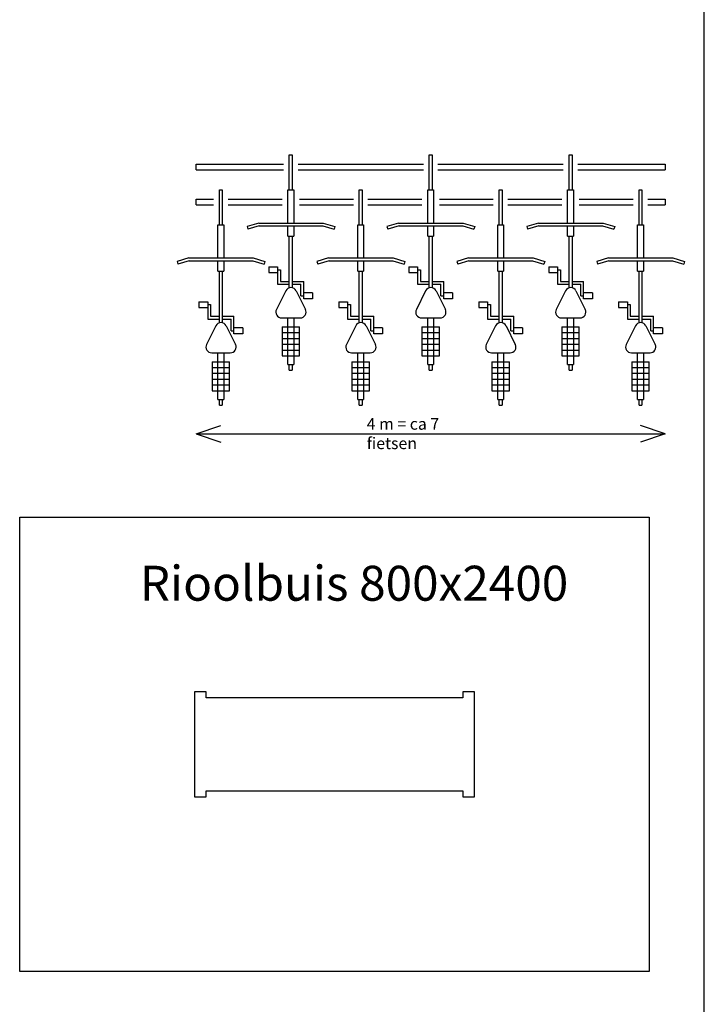
# Model space of a CAD drawing. Units: millimetres. Extents: x -310341 to 1524, y -152857 to 127109.
# Drawn here: x -108899 to -103027, y 67372 to 75823 of the extents above; entities that cross this region are included whole.
import ezdxf

# ---------------------------------------------------------------- set-up
doc = ezdxf.new("R2010")
doc.units = ezdxf.units.MM
doc.layers.get('0').update_dxf_attribs({"color": 1})
for name, color, linetype in [('0_nieuw', 5, 'Continuous'), ('SW_infra', 2, 'Continuous'), ('SW_toestellen', 2, 'Continuous')]:
    doc.layers.add(name, color=color, linetype=linetype)
doc.layers.add('SW_hulplaag', color=6, linetype='Continuous', plot=False)
doc.styles.get("Standard").update_dxf_attribs({"font": 'ARIALN.TTF', "height": 3})

# ---------------------------------------------------------------- blocks, each defined once
blk = doc.blocks.new('rioolbuis')
at = {"layer": 'SW_infra'}
blk.add_lwpolyline([(-1100, 400), (-1100, 450), (-1200, 450), (-1200, -450), (-1100, -450), (-1100, -400), (1100, -400), (1100, -450), (1200, -450), (1200, 450), (1100, 450), (1100, 400)], close=True, dxfattribs=at)
at = {"layer": 'SW_toestellen', "color": 254}
blk.add_lwpolyline([(-2700, 1950), (2700, 1950), (2700, -1950), (-2700, -1950)], close=True, dxfattribs=at)
at = {"layer": 'SW_hulplaag', "insert": (-1670.2, 1532.3), "char_height": 300, "attachment_point": 1}
blk.add_mtext_dynamic_manual_height_columns('Rioolbuis 800x2400', width=3700.115, gutter_width=15, heights=[0], dxfattribs=at)
blk = doc.blocks.new('Fietsenstalling')
at = {"layer": '0_nieuw'}
for p, q in [((0, 0), (750, 0)), ((0, -50), (0, 0)), ((800, -219.9), (800, 80.1)), ((800, 80.1), (800, 80.1)), ((800, 80.1), (825, 80.1)), ((825, 80.1), (825, -219.9)), ((875, 0), (1950, 0)), ((2000, 80.1), (2025, 80.1)), ((2000, 80.1), (2000, 80.1)), ((2000, -219.9), (2000, 80.1)), ((2025, 80.1), (2025, -219.9)), ((2075, 0), (3150, 0)), ((3200, 80.1), (3225, 80.1)), ((3200, 80.1), (3200, 80.1)), ((3200, -219.9), (3200, 80.1)), ((3225, 80.1), (3225, -219.9)), ((3275, 0), (4025, 0)), ((4025, 0), (4025, -50)), ((0, -50), (750, -50)), ((875, -50), (1950, -50)), ((2075, -50), (3150, -50)), ((3275, -50), (4025, -50)), ((200, -519.9), (200, -219.9)), ((200, -219.9), (200, -219.9)), ((200, -219.9), (225, -219.9)), ((225, -219.9), (225, -519.9)), ((787.5, -219.9), (837.5, -219.9)), ((787.5, -506), (787.5, -219.9)), ((800, -219.9), (800, -219.9)), ((837.5, -219.9), (837.5, -506)), ((1400, -519.9), (1400, -219.9)), ((1400, -219.9), (1400, -219.9)), ((1400, -219.9), (1425, -219.9)), ((1425, -219.9), (1425, -519.9)), ((1987.5, -506), (1987.5, -219.9)), ((1987.5, -219.9), (2037.5, -219.9)), ((2000, -219.9), (2000, -219.9)), ((2037.5, -219.9), (2037.5, -506)), ((2600, -519.9), (2600, -219.9)), ((2600, -219.9), (2600, -219.9)), ((2600, -219.9), (2625, -219.9)), ((2625, -219.9), (2625, -519.9)), ((3187.5, -506), (3187.5, -219.9)), ((3187.5, -219.9), (3237.5, -219.9)), ((3200, -219.9), (3200, -219.9)), ((3237.5, -219.9), (3237.5, -506)), ((3800, -519.9), (3800, -219.9)), ((3800, -219.9), (3800, -219.9)), ((3800, -219.9), (3825, -219.9)), ((3825, -219.9), (3825, -519.9)), ((0, -300), (150, -300)), ((0, -350), (0, -300)), ((275, -300), (737.5, -300)), ((887.5, -300), (1350, -300)), ((1475, -300), (1937.5, -300)), ((2087.5, -300), (2550, -300)), ((2675, -300), (3137.5, -300)), ((3287.5, -300), (3750, -300)), ((3875, -300), (4025, -300)), ((4025, -300), (4025, -350)), ((0, -350), (150, -350)), ((275, -350), (737.5, -350)), ((887.5, -350), (1350, -350)), ((1475, -350), (1937.5, -350)), ((2087.5, -350), (2550, -350)), ((2675, -350), (3137.5, -350)), ((3287.5, -350), (3750, -350)), ((3875, -350), (4025, -350)), ((537.5, -506), (437.5, -535.3)), ((537.5, -506), (1091.1, -506)), ((1091.1, -506), (1191.1, -535.3)), ((1737.5, -506), (1637.5, -535.3)), ((1737.5, -506), (2291.1, -506)), ((2291.1, -506), (2391.1, -535.3)), ((2937.5, -506), (2837.5, -535.3)), ((2937.5, -506), (3491.1, -506)), ((3491.1, -506), (3591.1, -535.3)), ((3491.1, -506), (3591.1, -535.3)), ((187.5, -519.9), (237.5, -519.9)), ((187.5, -806), (187.5, -519.9)), ((200, -519.9), (200, -519.9)), ((237.5, -519.9), (237.5, -806)), ((437.5, -535.3), (444.5, -559.3)), ((541.1, -531), (444.5, -559.3)), ((541.1, -531), (1087.5, -531)), ((787.5, -619.9), (787.5, -531)), ((837.5, -531), (837.5, -619.9)), ((1087.5, -531), (1184.1, -559.3)), ((1191.1, -535.3), (1184.1, -559.3)), ((1387.5, -519.9), (1437.5, -519.9)), ((1387.5, -806), (1387.5, -519.9)), ((1400, -519.9), (1400, -519.9)), ((1437.5, -519.9), (1437.5, -806)), ((1637.5, -535.3), (1644.5, -559.3)), ((1741.1, -531), (1644.5, -559.3)), ((1741.1, -531), (2287.5, -531)), ((1987.5, -619.9), (1987.5, -531)), ((2037.5, -531), (2037.5, -619.9)), ((2287.5, -531), (2384.1, -559.3)), ((2391.1, -535.3), (2384.1, -559.3)), ((2587.5, -519.9), (2637.5, -519.9)), ((2587.5, -806), (2587.5, -519.9)), ((2600, -519.9), (2600, -519.9)), ((2637.5, -519.9), (2637.5, -806)), ((2837.5, -535.3), (2844.5, -559.3)), ((2941.1, -531), (2844.5, -559.3)), ((2941.1, -531), (3487.5, -531)), ((3187.5, -619.9), (3187.5, -531)), ((3237.5, -531), (3237.5, -619.9)), ((3487.5, -531), (3584.1, -559.3)), ((3591.1, -535.3), (3584.1, -559.3)), ((3591.1, -535.3), (3584.1, -559.3)), ((3787.5, -519.9), (3837.5, -519.9)), ((3787.5, -806), (3787.5, -519.9)), ((3800, -519.9), (3800, -519.9)), ((3837.5, -519.9), (3837.5, -806)), ((787.5, -619.9), (837.5, -619.9)), ((800, -1062.4), (800, -619.9)), ((800, -619.9), (800, -619.9)), ((825, -619.9), (825, -1061.5)), ((1987.5, -619.9), (2037.5, -619.9)), ((2000, -1062.4), (2000, -619.9)), ((2000, -619.9), (2000, -619.9)), ((2025, -619.9), (2025, -1061.5)), ((3187.5, -619.9), (3237.5, -619.9)), ((3200, -1062.4), (3200, -619.9)), ((3200, -619.9), (3200, -619.9)), ((3225, -619.9), (3225, -1061.5)), ((-62.5, -806), (-162.5, -835.3)), ((-162.5, -835.3), (-155.5, -859.3)), ((-58.9, -831), (-155.5, -859.3)), ((-62.5, -806), (491.1, -806)), ((-58.9, -831), (487.5, -831)), ((187.5, -919.9), (187.5, -831)), ((237.5, -831), (237.5, -919.9)), ((487.5, -831), (584.1, -859.3)), ((491.1, -806), (591.1, -835.3)), ((591.1, -835.3), (584.1, -859.3)), ((1137.5, -806), (1037.5, -835.3)), ((1037.5, -835.3), (1044.5, -859.3)), ((1141.1, -831), (1044.5, -859.3)), ((1137.5, -806), (1691.1, -806)), ((1141.1, -831), (1687.5, -831)), ((1387.5, -919.9), (1387.5, -831)), ((1437.5, -831), (1437.5, -919.9)), ((1687.5, -831), (1784.1, -859.3)), ((1691.1, -806), (1791.1, -835.3)), ((1791.1, -835.3), (1784.1, -859.3)), ((2337.5, -806), (2237.5, -835.3)), ((2237.5, -835.3), (2244.5, -859.3)), ((2341.1, -831), (2244.5, -859.3)), ((2337.5, -806), (2891.1, -806)), ((2341.1, -831), (2887.5, -831)), ((2587.5, -919.9), (2587.5, -831)), ((2637.5, -831), (2637.5, -919.9)), ((2887.5, -831), (2984.1, -859.3)), ((2891.1, -806), (2991.1, -835.3)), ((2991.1, -835.3), (2984.1, -859.3)), ((3537.5, -806), (3437.5, -835.3)), ((3437.5, -835.3), (3444.5, -859.3)), ((3541.1, -831), (3444.5, -859.3)), ((3537.5, -806), (4091.1, -806)), ((3541.1, -831), (4087.5, -831)), ((3787.5, -919.9), (3787.5, -831)), ((3837.5, -831), (3837.5, -919.9)), ((4087.5, -831), (4184.1, -859.3)), ((4091.1, -806), (4191.1, -835.3)), ((4191.1, -835.3), (4184.1, -859.3)), ((187.5, -919.9), (237.5, -919.9)), ((200, -919.9), (200, -919.9)), ((200, -1362.4), (200, -919.9)), ((225, -919.9), (225, -1361.5)), ((625, -881.3), (625, -931.3)), ((625, -881.3), (700, -881.3)), ((700, -881.3), (700, -1031.3)), ((700, -906.3), (725, -906.3)), ((725, -906.3), (725, -1006.3)), ((1387.5, -919.9), (1437.5, -919.9)), ((1400, -1362.4), (1400, -919.9)), ((1400, -919.9), (1400, -919.9)), ((1425, -919.9), (1425, -1361.5)), ((1825, -881.3), (1825, -931.3)), ((1825, -881.3), (1900, -881.3)), ((1900, -881.3), (1900, -1031.3)), ((1900, -906.3), (1925, -906.3)), ((1925, -906.3), (1925, -1006.3)), ((2587.5, -919.9), (2637.5, -919.9)), ((2600, -1362.4), (2600, -919.9)), ((2600, -919.9), (2600, -919.9)), ((2625, -919.9), (2625, -1361.5)), ((3025, -881.3), (3025, -931.3)), ((3025, -881.3), (3100, -881.3)), ((3100, -881.3), (3100, -1031.3)), ((3100, -906.3), (3125, -906.3)), ((3125, -906.3), (3125, -1006.3)), ((3787.5, -919.9), (3837.5, -919.9)), ((3800, -919.9), (3800, -919.9)), ((3800, -1362.4), (3800, -919.9)), ((3825, -919.9), (3825, -1361.5)), ((625, -931.3), (700, -931.3)), ((725, -1006.3), (800, -1006.3)), ((825, -1006.3), (925, -1006.3)), ((925, -1156.3), (925, -1006.3)), ((1825, -931.3), (1900, -931.3)), ((1925, -1006.3), (2000, -1006.3)), ((2025, -1006.3), (2125, -1006.3)), ((2125, -1156.3), (2125, -1006.3)), ((3025, -931.3), (3100, -931.3)), ((3125, -1006.3), (3200, -1006.3)), ((3225, -1006.3), (3325, -1006.3)), ((3325, -1156.3), (3325, -1006.3)), ((769.6, -1088), (689.8, -1247.6)), ((700, -1031.3), (800, -1031.3)), ((825, -1031.3), (900, -1031.3)), ((859, -1088), (938.8, -1247.6)), ((900, -1131.3), (900, -1031.3)), ((1969.6, -1088), (1889.8, -1247.6)), ((1900, -1031.3), (2000, -1031.3)), ((2025, -1031.3), (2100, -1031.3)), ((2059, -1088), (2138.8, -1247.6)), ((2100, -1131.3), (2100, -1031.3)), ((3169.6, -1088), (3089.8, -1247.6)), ((3100, -1031.3), (3200, -1031.3)), ((3225, -1031.3), (3300, -1031.3)), ((3259, -1088), (3338.8, -1247.6)), ((3300, -1131.3), (3300, -1031.3)), ((25, -1181.3), (25, -1231.3)), ((25, -1181.3), (100, -1181.3)), ((100, -1181.3), (100, -1331.3)), ((900, -1131.3), (925, -1131.3)), ((1000, -1106.3), (925, -1106.3)), ((1000, -1156.3), (925, -1156.3)), ((1000, -1106.3), (1000, -1156.3)), ((1225, -1181.3), (1225, -1231.3)), ((1225, -1181.3), (1300, -1181.3)), ((1300, -1181.3), (1300, -1331.3)), ((2100, -1131.3), (2125, -1131.3)), ((2200, -1106.3), (2125, -1106.3)), ((2200, -1156.3), (2125, -1156.3)), ((2200, -1106.3), (2200, -1156.3)), ((2425, -1181.3), (2425, -1231.3)), ((2425, -1181.3), (2500, -1181.3)), ((2500, -1181.3), (2500, -1331.3)), ((3300, -1131.3), (3325, -1131.3)), ((3400, -1106.3), (3325, -1106.3)), ((3400, -1156.3), (3325, -1156.3)), ((3400, -1106.3), (3400, -1156.3)), ((3625, -1181.3), (3700, -1181.3)), ((3625, -1181.3), (3625, -1231.3)), ((3700, -1181.3), (3700, -1331.3)), ((25, -1231.3), (100, -1231.3)), ((100, -1206.3), (125, -1206.3)), ((125, -1206.3), (125, -1306.3)), ((1225, -1231.3), (1300, -1231.3)), ((1300, -1206.3), (1325, -1206.3)), ((1325, -1206.3), (1325, -1306.3)), ((2425, -1231.3), (2500, -1231.3)), ((2500, -1206.3), (2525, -1206.3)), ((2525, -1206.3), (2525, -1306.3)), ((3625, -1231.3), (3700, -1231.3)), ((3700, -1206.3), (3725, -1206.3)), ((3725, -1206.3), (3725, -1306.3)), ((100, -1331.3), (200, -1331.3)), ((125, -1306.3), (200, -1306.3)), ((225, -1306.3), (325, -1306.3)), ((225, -1331.3), (300, -1331.3)), ((300, -1431.3), (300, -1331.3)), ((325, -1456.3), (325, -1306.3)), ((734.5, -1319.9), (894.1, -1319.9)), ((787.5, -1719.9), (787.5, -1319.9)), ((837.5, -1319.9), (837.5, -1719.9)), ((1300, -1331.3), (1400, -1331.3)), ((1325, -1306.3), (1400, -1306.3)), ((1425, -1306.3), (1525, -1306.3)), ((1425, -1331.3), (1500, -1331.3)), ((1500, -1431.3), (1500, -1331.3)), ((1525, -1456.3), (1525, -1306.3)), ((1934.5, -1319.9), (2094.1, -1319.9)), ((1987.5, -1719.9), (1987.5, -1319.9)), ((2037.5, -1319.9), (2037.5, -1719.9)), ((2500, -1331.3), (2600, -1331.3)), ((2525, -1306.3), (2600, -1306.3)), ((2625, -1306.3), (2725, -1306.3)), ((2625, -1331.3), (2700, -1331.3)), ((2700, -1431.3), (2700, -1331.3)), ((2725, -1456.3), (2725, -1306.3)), ((3134.5, -1319.9), (3294.1, -1319.9)), ((3187.5, -1719.9), (3187.5, -1319.9)), ((3237.5, -1319.9), (3237.5, -1719.9)), ((3700, -1331.3), (3800, -1331.3)), ((3725, -1306.3), (3800, -1306.3)), ((3825, -1306.3), (3925, -1306.3)), ((3825, -1331.3), (3900, -1331.3)), ((3900, -1431.3), (3900, -1331.3)), ((3925, -1456.3), (3925, -1306.3)), ((169.6, -1388), (89.8, -1547.6)), ((259, -1388), (338.8, -1547.6)), ((300, -1431.3), (325, -1431.3)), ((400, -1406.3), (325, -1406.3)), ((400, -1406.3), (400, -1456.3)), ((737.5, -1395.9), (887.5, -1395.9)), ((737.5, -1395.9), (737.5, -1645.9)), ((887.5, -1645.9), (887.5, -1395.9)), ((1369.6, -1388), (1289.8, -1547.6)), ((1459, -1388), (1538.8, -1547.6)), ((1500, -1431.3), (1525, -1431.3)), ((1600, -1406.3), (1525, -1406.3)), ((1600, -1406.3), (1600, -1456.3)), ((1937.5, -1395.9), (1937.5, -1645.9)), ((1937.5, -1395.9), (2087.5, -1395.9)), ((2087.5, -1645.9), (2087.5, -1395.9)), ((2569.6, -1388), (2489.8, -1547.6)), ((2659, -1388), (2738.8, -1547.6)), ((2700, -1431.3), (2725, -1431.3)), ((2800, -1406.3), (2725, -1406.3)), ((2800, -1406.3), (2800, -1456.3)), ((3137.5, -1395.9), (3137.5, -1645.9)), ((3137.5, -1395.9), (3287.5, -1395.9)), ((3287.5, -1645.9), (3287.5, -1395.9)), ((3769.6, -1388), (3689.8, -1547.6)), ((3859, -1388), (3938.8, -1547.6)), ((3900, -1431.3), (3925, -1431.3)), ((4000, -1406.3), (3925, -1406.3)), ((4000, -1406.3), (4000, -1456.3)), ((400, -1456.3), (325, -1456.3)), ((737.5, -1445.9), (887.5, -1445.9)), ((737.5, -1495.9), (887.5, -1495.9)), ((1600, -1456.3), (1525, -1456.3)), ((1937.5, -1445.9), (2087.5, -1445.9)), ((1937.5, -1495.9), (2087.5, -1495.9)), ((2800, -1456.3), (2725, -1456.3)), ((3137.5, -1445.9), (3287.5, -1445.9)), ((3137.5, -1495.9), (3287.5, -1495.9)), ((4000, -1456.3), (3925, -1456.3)), ((737.5, -1545.9), (887.5, -1545.9)), ((737.5, -1595.9), (887.5, -1595.9)), ((1937.5, -1545.9), (2087.5, -1545.9)), ((1937.5, -1595.9), (2087.5, -1595.9)), ((3137.5, -1545.9), (3287.5, -1545.9)), ((3137.5, -1595.9), (3287.5, -1595.9)), ((134.5, -1619.9), (294.1, -1619.9)), ((187.5, -2019.9), (187.5, -1619.9)), ((237.5, -1619.9), (237.5, -2019.9)), ((737.5, -1645.9), (887.5, -1645.9)), ((1334.5, -1619.9), (1494.1, -1619.9)), ((1387.5, -2019.9), (1387.5, -1619.9)), ((1437.5, -1619.9), (1437.5, -2019.9)), ((1937.5, -1645.9), (2087.5, -1645.9)), ((2534.5, -1619.9), (2694.1, -1619.9)), ((2587.5, -2019.9), (2587.5, -1619.9)), ((2637.5, -1619.9), (2637.5, -2019.9)), ((3137.5, -1645.9), (3287.5, -1645.9)), ((3734.5, -1619.9), (3894.1, -1619.9)), ((3787.5, -2019.9), (3787.5, -1619.9)), ((3837.5, -1619.9), (3837.5, -2019.9)), ((137.5, -1695.9), (137.5, -1945.9)), ((137.5, -1695.9), (287.5, -1695.9)), ((137.5, -1745.9), (287.5, -1745.9)), ((287.5, -1945.9), (287.5, -1695.9)), ((787.5, -1719.9), (837.5, -1719.9)), ((800, -1719.9), (800, -1719.9)), ((800, -1769.9), (800, -1719.9)), ((800, -1769.9), (825, -1769.9)), ((825, -1719.9), (825, -1769.9)), ((1337.5, -1695.9), (1487.5, -1695.9)), ((1337.5, -1695.9), (1337.5, -1945.9)), ((1337.5, -1745.9), (1487.5, -1745.9)), ((1487.5, -1945.9), (1487.5, -1695.9)), ((1987.5, -1719.9), (2037.5, -1719.9)), ((2000, -1769.9), (2000, -1719.9)), ((2000, -1719.9), (2000, -1719.9)), ((2000, -1769.9), (2025, -1769.9)), ((2025, -1719.9), (2025, -1769.9)), ((2537.5, -1695.9), (2687.5, -1695.9)), ((2537.5, -1695.9), (2537.5, -1945.9)), ((2537.5, -1745.9), (2687.5, -1745.9)), ((2687.5, -1945.9), (2687.5, -1695.9)), ((3187.5, -1719.9), (3237.5, -1719.9)), ((3200, -1769.9), (3200, -1719.9)), ((3200, -1719.9), (3200, -1719.9)), ((3200, -1769.9), (3225, -1769.9)), ((3225, -1719.9), (3225, -1769.9)), ((3737.5, -1695.9), (3887.5, -1695.9)), ((3737.5, -1695.9), (3737.5, -1945.9)), ((3737.5, -1745.9), (3887.5, -1745.9)), ((3887.5, -1945.9), (3887.5, -1695.9)), ((137.5, -1795.9), (287.5, -1795.9)), ((137.5, -1845.9), (287.5, -1845.9)), ((1337.5, -1795.9), (1487.5, -1795.9)), ((1337.5, -1845.9), (1487.5, -1845.9)), ((2537.5, -1795.9), (2687.5, -1795.9)), ((2537.5, -1845.9), (2687.5, -1845.9)), ((3737.5, -1795.9), (3887.5, -1795.9)), ((3737.5, -1845.9), (3887.5, -1845.9)), ((137.5, -1895.9), (287.5, -1895.9)), ((1337.5, -1895.9), (1487.5, -1895.9)), ((2537.5, -1895.9), (2687.5, -1895.9)), ((3737.5, -1895.9), (3887.5, -1895.9)), ((137.5, -1945.9), (287.5, -1945.9)), ((187.5, -2019.9), (237.5, -2019.9)), ((200, -2019.9), (200, -2019.9)), ((200, -2069.9), (200, -2019.9)), ((225, -2019.9), (225, -2069.9)), ((1337.5, -1945.9), (1487.5, -1945.9)), ((1387.5, -2019.9), (1437.5, -2019.9)), ((1400, -2019.9), (1400, -2019.9)), ((1400, -2069.9), (1400, -2019.9)), ((1425, -2019.9), (1425, -2069.9)), ((2537.5, -1945.9), (2687.5, -1945.9)), ((2587.5, -2019.9), (2637.5, -2019.9)), ((2600, -2019.9), (2600, -2019.9)), ((2600, -2069.9), (2600, -2019.9)), ((2625, -2019.9), (2625, -2069.9)), ((3737.5, -1945.9), (3887.5, -1945.9)), ((3787.5, -2019.9), (3837.5, -2019.9)), ((3800, -2019.9), (3800, -2019.9)), ((3800, -2069.9), (3800, -2019.9)), ((3825, -2019.9), (3825, -2069.9)), ((200, -2069.9), (225, -2069.9)), ((1400, -2069.9), (1425, -2069.9)), ((2600, -2069.9), (2625, -2069.9)), ((3800, -2069.9), (3825, -2069.9))]:
    blk.add_line(p, q, dxfattribs=at)
for centre, start, end in [((814.3, -1110.3), 26.56505, 153.43495), ((2014.3, -1110.3), 26.56505, 153.43495), ((3214.3, -1110.3), 26.56505, 153.43495), ((734.5, -1269.9), 153.43495, 270), ((894.1, -1269.9), 270, 26.56505), ((1934.5, -1269.9), 153.43495, 270), ((2094.1, -1269.9), 270, 26.56505), ((3134.5, -1269.9), 153.43495, 270), ((3294.1, -1269.9), 270, 26.56505), ((214.3, -1410.3), 26.56505, 153.43495), ((1414.3, -1410.3), 26.56505, 153.43495), ((2614.3, -1410.3), 26.56505, 153.43495), ((3814.3, -1410.3), 26.56505, 153.43495), ((134.5, -1569.9), 153.43495, 270), ((294.1, -1569.9), 270, 26.56505), ((1334.5, -1569.9), 153.43495, 270), ((1494.1, -1569.9), 270, 26.56505), ((2534.5, -1569.9), 153.43495, 270), ((2694.1, -1569.9), 270, 26.56505), ((3734.5, -1569.9), 153.43495, 270), ((3894.1, -1569.9), 270, 26.56505)]:
    blk.add_arc(centre, 50, start, end, dxfattribs=at)
at = {"layer": 'SW_hulplaag', "color": 254}
for points in [[(0, -2316.5), (211.9, -2244.9)], [(4025, -2316.5), (3813.1, -2244.9)], [(0, -2316.5), (4025, -2316.5)], [(0, -2316.5), (211.9, -2388.1)], [(4025, -2316.5), (3813.1, -2388.1)]]:
    blk.add_lwpolyline(points, dxfattribs=at)
at = {"layer": 'SW_hulplaag', "color": 254, "insert": (1463.8, -2179.8), "char_height": 100, "attachment_point": 1}
blk.add_mtext_dynamic_manual_height_columns('4 m = ca 7 fietsen', width=928.119, gutter_width=1.5, heights=[0], dxfattribs=at)

msp = doc.modelspace()

# ---------------------------------------------------------------- linework, layer by layer
at = {"layer": 'SW_hulplaag'}
msp.add_lwpolyline([(-103026.847, 51444.001), (-103026.847, 85147.718)], dxfattribs=at)

# ---------------------------------------------------------------- block references
msp.add_blockref('Fietsenstalling', (-107386.694, 74583.881))
at = {"layer": 'SW_infra'}
msp.add_blockref('rioolbuis', (-106199.38, 69604.04), dxfattribs=at)

doc.saveas('drawing.dxf')
